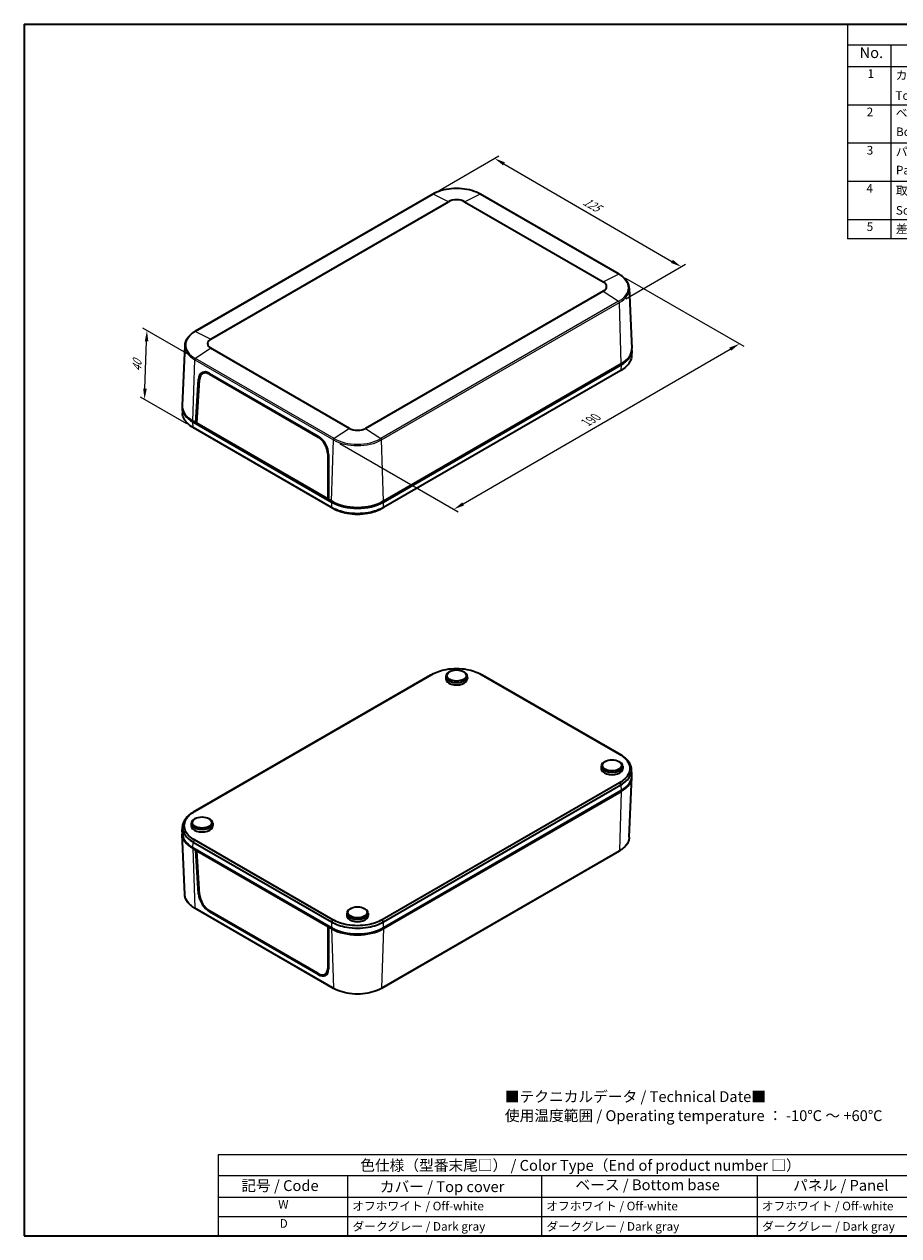
# Model space of a CAD drawing. Units: millimetres. Extents: x 29 to 3979, y 16 to 718.
# Drawn here: x 29 to 435, y 16 to 578 of the extents above; entities that cross this region are included whole.
import ezdxf

# ---------------------------------------------------------------- set-up
doc = ezdxf.new("R2010")
doc.units = ezdxf.units.MM
doc.header["$LTSCALE"] = 2
doc.layers.get('Defpoints').update_dxf_attribs({"lineweight": 25})
for name, color, linetype, lineweight in [('Border (ISO)', 7, 'Continuous', 35), ('Dimension (ISO)', 7, 'Continuous', 18), ('Symbol (ISO)', 7, 'Continuous', 18), ('Visible (ISO)', 7, 'Continuous', 35), ('Visible Narrow (ISO)', 7, 'Continuous', 25)]:
    doc.layers.add(name, color=color, linetype=linetype, lineweight=lineweight)
doc.styles.add('Note Text (TK)', font='MS PGothic.ttf')
doc.styles.add('Note Text (TK2)', font='MS PGothic.ttf')
doc.dimstyles.new('Default - Method 1b (TK)', dxfattribs={"dimscale": 2, "dimtxt": 2.5, "dimasz": 2.5, "dimexe": 1, "dimexo": 1.5, "dimgap": 1, "dimtad": 1, "dimtoh": 1, "dimrnd": 1e-08, "dimdsep": 46, "dimtxsty": 'Note Text (TK)', "dimcen": 0.09, "dimdle": 5, "dimclrd": 100, "dimclre": 100, "dimclrt": 7, "dimadec": 1, "dimazin": 1, "dimtfac": 1, "dimtmove": 0, "dimatfit": 3, "dimfxl": 1, "dimtolj": 1, "dimlwd": -1, "dimlwe": -1, "dimarcsym": 0})

# ---------------------------------------------------------------- blocks, each defined once
blk = doc.blocks.new('図面枠 tk図枠')
at = {"layer": 'Border (ISO)'}
for p, q in [((14.5, 289), (405.5, 289)), ((14.5, 289), (14.5, 8)), ((405.5, 289), (405.5, 8)), ((14.5, 8), (405.5, 8))]:
    blk.add_line(p, q, dxfattribs=at)
blk = doc.blocks.new('色仕様（型番末尾□） _ Color Type（End of product number □）')
at = {"layer": 'Symbol (ISO)'}
for p, q in [((224.5, 26.75), (59.5, 26.75)), ((59.5, 26.75), (59.5, 21.91)), ((224.5, 26.75), (224.5, 21.91)), ((224.5, 21.91), (59.5, 21.91)), ((59.5, 21.91), (59.5, 16.87)), ((89.5, 21.91), (89.5, 16.87)), ((134.5, 21.91), (134.5, 16.87)), ((184.5, 21.91), (184.5, 16.87)), ((224.5, 21.91), (224.5, 16.87)), ((224.5, 16.87), (59.5, 16.87)), ((59.5, 16.87), (59.5, 8)), ((89.5, 16.87), (89.5, 8)), ((134.5, 16.87), (134.5, 8)), ((184.5, 16.87), (184.5, 8)), ((224.5, 16.87), (224.5, 8)), ((224.5, 12.43), (59.5, 12.43)), ((224.5, 8), (59.5, 8))]:
    blk.add_line(p, q, dxfattribs=at)
at = {"layer": 'Symbol (ISO)', "color": 7, "attachment_point": 7}
for s, insert, char_height, style in [('色仕様（型番末尾□） / Color Type（End of product number □）', (92.44, 22.3), 2.5, 'Note Text (TK)'), ('記号 / Code', (64.86, 17.6), 2.5, 'Note Text (TK)'), ('カバー / Top cover', (96.99, 17.35), 2.5, 'Note Text (TK)'), ('ベース / Bottom base', (142.37, 17.79), 2.5, 'Note Text (TK)'), ('パネル / Panel', (192.84, 17.67), 2.5, 'Note Text (TK)'), ('W', (73.41, 13.64), 2, 'Note Text (TK2)'), ('オフホワイト / Off-white', (90.58, 13.27), 2, 'Note Text (TK2)'), ('オフホワイト / Off-white', (135.58, 13.27), 2, 'Note Text (TK2)'), ('オフホワイト / Off-white', (185.58, 13.27), 2, 'Note Text (TK2)'), ('D', (73.75, 9.23), 2, 'Note Text (TK2)'), ('ダークグレー / Dark gray', (90.64, 8.55), 2, 'Note Text (TK2)'), ('ダークグレー / Dark gray', (135.64, 8.55), 2, 'Note Text (TK2)'), ('ダークグレー / Dark gray', (185.64, 8.55), 2, 'Note Text (TK2)')]:
    blk.add_mtext(s, dxfattribs=dict(at, insert=insert, char_height=char_height, style=style))
blk = doc.blocks.new('*D9')
at = {"layer": 'Defpoints', "color": 0}
for p in [(304.99, 462.01), (360.84, 429.77), (172.44, 385.2)]:
    blk.add_point(p, dxfattribs=at)
at = {"layer": 'Dimension (ISO)', "color": 100}
for p, q in [((307.99, 460.28), (362.83, 428.61)), ((232.61, 355.47), (356.51, 427.26)), ((175.43, 383.47), (230.28, 351.81))]:
    blk.add_line(p, q, dxfattribs=at)
for points in [[(356.09, 427.98), (356.93, 426.54), (360.84, 429.77)], [(232.19, 356.19), (233.02, 354.75), (228.28, 352.96)]]:
    blk.add_solid(points, dxfattribs=at)
at = {"layer": 'Dimension (ISO)', "color": 7, "insert": (288.81, 392.71), "char_height": 5, "attachment_point": 4, "rotation": 30.0889, "style": 'Note Text (TK)'}
blk.add_mtext('\\A1;{\\Q-29.911;\\W0.817;\\H0.816x; 190}', dxfattribs=at)
blk = doc.blocks.new('*D10')
at = {"layer": 'Defpoints', "color": 0}
for p in [(218.5, 499.16), (333.84, 465.49), (305.09, 448.89)]:
    blk.add_point(p, dxfattribs=at)
at = {"layer": 'Dimension (ISO)', "color": 100}
for p, q in [((221.5, 500.89), (249.24, 516.91)), ((251.57, 513.24), (329.51, 468)), ((308.09, 450.62), (335.84, 466.64))]:
    blk.add_line(p, q, dxfattribs=at)
for points in [[(251.99, 513.96), (251.15, 512.52), (247.24, 515.75)], [(329.93, 468.72), (329.1, 467.27), (333.84, 465.49)]]:
    blk.add_solid(points, dxfattribs=at)
at = {"layer": 'Dimension (ISO)', "color": 7, "insert": (287.89, 496.83), "char_height": 5, "attachment_point": 4, "rotation": 329.864, "style": 'Note Text (TK)'}
blk.add_mtext('\\A1;{\\Q29.864;\\W0.818;\\H0.816x; 125}', dxfattribs=at)
blk = doc.blocks.new('*D11')
at = {"layer": 'Defpoints', "color": 0}
for p in [(85.93, 435.92), (108.42, 422.94), (107.41, 390.87)]:
    blk.add_point(p, dxfattribs=at)
at = {"layer": 'Dimension (ISO)', "color": 100}
for p, q in [((105.47, 424.63), (83.96, 437.05)), ((85, 408.9), (85.75, 430.92)), ((104.47, 392.57), (82.87, 405.04))]:
    blk.add_line(p, q, dxfattribs=at)
for points in [[(84.92, 430.95), (86.59, 430.89), (85.93, 435.92)], [(84.17, 408.93), (85.84, 408.88), (84.83, 403.91)]]:
    blk.add_solid(points, dxfattribs=at)
at = {"layer": 'Dimension (ISO)', "color": 7, "insert": (81.2, 415.84), "char_height": 5, "attachment_point": 4, "rotation": 88.0439, "style": 'Note Text (TK)'}
blk.add_mtext('\\A1;{\\Q28.044;\\W0.833;\\H0.816x; 40}', dxfattribs=at)
blk = doc.blocks.new('構成内容 _ Components2')
at = {"layer": 'Symbol (ISO)'}
for p, q in [((405.5, 289), (205.5, 289)), ((205.5, 289), (205.5, 284.16)), ((405.5, 289), (405.5, 284.16)), ((405.5, 284.16), (205.5, 284.16)), ((205.5, 284.16), (205.5, 279.12)), ((215.5, 284.16), (215.5, 279.12)), ((270.5, 284.16), (270.5, 279.12)), ((290.5, 284.16), (290.5, 279.12)), ((345.5, 284.16), (345.5, 279.12)), ((405.5, 284.16), (405.5, 279.12)), ((405.5, 279.12), (205.5, 279.12)), ((205.5, 279.12), (205.5, 239.22)), ((215.5, 279.12), (215.5, 239.22)), ((270.5, 279.12), (270.5, 239.22)), ((290.5, 279.12), (290.5, 239.22)), ((345.5, 279.12), (345.5, 239.22)), ((405.5, 279.12), (405.5, 239.22)), ((405.5, 270.25), (205.5, 270.25)), ((405.5, 261.39), (205.5, 261.39)), ((405.5, 252.52), (205.5, 252.52)), ((405.5, 243.66), (205.5, 243.66)), ((405.5, 239.22), (205.5, 239.22))]:
    blk.add_line(p, q, dxfattribs=at)
at = {"layer": 'Symbol (ISO)', "color": 7, "attachment_point": 7}
for s, insert, char_height, style in [('構成内容 / Components', (286.31, 284.56), 2.5, 'Note Text (TK)'), ('No.', (208.26, 280.38), 2.5, 'Note Text (TK)'), ('名称 / Part name', (229.42, 279.79), 2.5, 'Note Text (TK)'), ('数量 / Pcs', (271.97, 279.76), 2.5, 'Note Text (TK)'), ('材質 / Material', (306.12, 279.8), 2.5, 'Note Text (TK)'), ('色・表面処理 / Color・Finish', (353.65, 279.69), 2.5, 'Note Text (TK)'), ('1', (210.1, 275.91), 2, 'Note Text (TK2)'), ('カバー', (216.65, 275.55), 2, 'Note Text (TK2)'), ('1', (280.1, 275.91), 2, 'Note Text (TK2)'), ('難燃性ABS樹脂 （UL94V-0 主成分）', (291.69, 275.4), 2, 'Note Text (TK2)'), ('オフホワイト / Off-white', (346.58, 275.53), 2, 'Note Text (TK2)'), ('Top cover', (216.59, 270.84), 2, 'Note Text (TK2)'), ('Flame-resistant ABS UL94V-0', (291.76, 271.27), 2, 'Note Text (TK2)'), ('ダークグレー / Dark gray', (346.64, 270.9), 2, 'Note Text (TK2)'), ('2', (209.92, 267.04), 2, 'Note Text (TK2)'), ('ベース', (216.64, 266.81), 2, 'Note Text (TK2)'), ('1', (280.1, 267.05), 2, 'Note Text (TK2)'), ('難燃性ABS樹脂 （UL94V-0 主成分）', (291.69, 266.53), 2, 'Note Text (TK2)'), ('オフホワイト / Off-white', (346.58, 266.66), 2, 'Note Text (TK2)'), ('Bottom base', (216.72, 262.43), 2, 'Note Text (TK2)'), ('Flame-resistant ABS UL94V-0', (291.76, 262.4), 2, 'Note Text (TK2)'), ('ダークグレー / Dark gray', (346.64, 262.03), 2, 'Note Text (TK2)'), ('3', (209.92, 258.15), 2, 'Note Text (TK2)'), ('パネル', (216.67, 257.8), 2, 'Note Text (TK2)'), ('2', (279.92, 258.18), 2, 'Note Text (TK2)'), ('難燃性ABS樹脂 （UL94V-0 主成分）', (291.69, 257.67), 2, 'Note Text (TK2)'), ('オフホワイト / Off-white', (346.58, 257.8), 2, 'Note Text (TK2)'), ('Panel', (216.7, 253.54), 2, 'Note Text (TK2)'), ('Flame-resistant ABS UL94V-0', (291.76, 253.54), 2, 'Note Text (TK2)'), ('ダークグレー / Dark gray', (346.64, 253.16), 2, 'Note Text (TK2)'), ('4', (209.87, 249.31), 2, 'Note Text (TK2)'), ('取付ビス（M2.5 x 8 ナベタッピング）', (216.69, 248.79), 2, 'Note Text (TK2)'), ('4', (279.87, 249.31), 2, 'Note Text (TK2)'), ('鉄', (291.62, 248.8), 2, 'Note Text (TK2)'), ('ニッケルメッキ', (346.65, 248.91), 2, 'Note Text (TK2)'), ('Steel', (291.69, 244.66), 2, 'Note Text (TK2)'), ('Screw（M2.5 - 8 Pan head self tapping）', (216.69, 244.21), 2, 'Note Text (TK2)'), ('Nickel plated', (346.73, 244.29), 2, 'Note Text (TK2)'), ('5', (209.92, 240.43), 2, 'Note Text (TK2)'), ('差込式ゴム足 / Rubber feet', (216.69, 239.92), 2, 'Note Text (TK2)'), ('4', (279.87, 240.45), 2, 'Note Text (TK2)'), ('エラストマ UL94HB / Elastomer UL94HB', (291.68, 240.08), 2, 'Note Text (TK2)'), ('ダークグレー / Dark gray', (346.64, 239.77), 2, 'Note Text (TK2)')]:
    blk.add_mtext(s, dxfattribs=dict(at, insert=insert, char_height=char_height, style=style))

msp = doc.modelspace()

# ---------------------------------------------------------------- linework, layer by layer
at = {"layer": 'Visible (ISO)'}
for p, q in [((218.501, 499.1592), (108.1923, 435.4725)), ((115.5444, 431.9713), (225.853, 495.6581)), ((233.2923, 495.6581), (297.639, 458.5075)), ((304.991, 462.0086), (240.6443, 499.1592)), ((309.7184, 455.5673), (310.9142, 427.6167)), ((297.639, 454.2124), (187.3303, 390.5257)), ((103.465, 429.0312), (102.2692, 401.0805)), ((179.8911, 390.5257), (115.5444, 427.6763)), ((310.9151, 426.6239), (310.757, 424.0104)), ((111.684, 415.9048), (112.7875, 416.5608)), ((114.9929, 416.0414), (165.3958, 386.9413)), ((195.6242, 356.3349), (305.9475, 420.0301)), ((305.9402, 420.4341), (195.6315, 356.7474)), ((305.7697, 417.4055), (195.6439, 353.8244)), ((108.6574, 393.0815), (109.8794, 413.2851)), ((109.053, 392.928), (110.2715, 413.0923)), ((114.979, 415.627), (165.3851, 386.525)), ((102.2683, 400.0878), (102.4264, 397.4742)), ((107.2359, 393.4939), (171.5972, 356.3349)), ((108.6574, 393.0815), (107.2432, 393.898)), ((171.5775, 353.8244), (107.4137, 390.8694)), ((109.0769, 393.3237), (108.6574, 393.0815)), ((170.1757, 357.5639), (108.6574, 393.0815)), ((109.0109, 393.2856), (109.0725, 393.2501)), ((169.7844, 357.8647), (109.053, 392.928)), ((169.7855, 378.7319), (169.7844, 357.8647)), ((170.1757, 378.473), (170.1757, 357.5639)), ((170.1757, 358.0561), (169.7844, 357.8647)), ((170.0969, 358.0176), (170.1757, 357.9721)), ((171.5899, 356.7474), (170.1757, 357.5639)), ((171.9434, 356.5432), (171.5899, 356.7474)), ((195.6315, 356.7474), (195.278, 356.5432)), ((217.5394, 276.1041), (107.4137, 212.523)), ((107.9991, 212.8378), (218.1248, 276.4189)), ((224.5957, 275.5028), (224.573, 274.4415)), ((226.4695, 277.732), (226.1162, 277.5351)), ((232.6758, 277.732), (233.0291, 277.5351)), ((234.5496, 275.5028), (234.5723, 274.4415)), ((241.0205, 276.4189), (305.1843, 239.3739)), ((305.7697, 239.0591), (241.6059, 276.1041)), ((298.5944, 236.0906), (298.2411, 235.8938)), ((304.8007, 236.0906), (305.1539, 235.8938)), ((296.7206, 233.8615), (296.6979, 232.8002)), ((306.6745, 233.8615), (306.6972, 232.8002)), ((310.9151, 229.8407), (310.757, 232.4542)), ((305.1843, 226.1551), (195.0585, 162.574)), ((195.6439, 161.5832), (305.7697, 225.1643)), ((309.7184, 200.8973), (310.9142, 228.8479)), ((305.9475, 222.5625), (195.6242, 158.8674)), ((195.6315, 158.4633), (305.9402, 222.1501)), ((108.3827, 209.5545), (108.0294, 209.3577)), ((114.5889, 209.5545), (114.9422, 209.3577)), ((102.2683, 203.3045), (102.4264, 205.9181)), ((106.5089, 207.3254), (106.4862, 206.264)), ((116.4627, 207.3254), (116.4854, 206.264)), ((103.465, 174.3612), (102.2692, 202.3118)), ((107.4137, 198.6282), (171.5775, 161.5832)), ((172.1629, 162.574), (107.9991, 199.619)), ((171.5972, 158.8674), (107.2359, 196.0264)), ((107.2432, 195.6139), (108.6574, 194.7974)), ((108.6574, 194.7974), (109.0109, 195.0016)), ((109.8794, 174.5938), (108.6574, 194.7974)), ((109.4357, 194.7563), (109.053, 194.4992)), ((110.2715, 174.3361), (109.053, 194.4992)), ((109.053, 194.4992), (169.7844, 159.4359)), ((304.991, 194.456), (194.6824, 130.7692)), ((172.539, 130.7692), (108.1923, 167.9198)), ((165.3851, 137.6182), (114.979, 166.7202)), ((165.3958, 137.218), (114.9929, 166.3181)), ((178.6338, 165.684), (178.6111, 164.6227)), ((180.5076, 167.9132), (180.1543, 167.7163)), ((186.7138, 167.9132), (187.0671, 167.7163)), ((188.5876, 165.684), (188.6103, 164.6227)), ((170.1952, 159.6768), (169.7844, 159.4359)), ((169.7844, 159.4359), (169.7855, 139.9757)), ((170.5292, 159.484), (170.1757, 159.2798)), ((170.1757, 159.2798), (170.1757, 139.7817)), ((170.1757, 159.2798), (171.5899, 158.4633)), ((171.9434, 158.6675), (171.5972, 158.8674)), ((195.6242, 158.8674), (195.278, 158.6675)), ((168.5401, 137.2596), (169.6995, 137.91))]:
    msp.add_line(p, q, dxfattribs=at)
for centre, major_axis, ratio, start_param, end_param in [((229.5727, 493.5105), (5.2603, 0), 0.57735027, 0.78539816, 2.35619449), ((293.9194, 456.3599), (5.2603, 0), 0.57735027, 5.49778714, 7.06858347), ((119.264, 429.8238), (-5.2603, 0), 0.57735027, 5.49778714, 7.06858347), ((293.9194, 427.3743), (17, 0), 0.57735027, 5.49778714, 6.30788053), ((293.9047, 426.9661), (17.0207, 0), 0.5766475, 5.49839613, 6.31254744), ((114.8201, 410.2261), (-3.3094, 6.1708), 0.59713441, 5.51650237, 7.05239225), ((114.8199, 410.2768), (-3.0488, 5.6773), 0.5971478, 5.51586042, 7.05183213), ((115.8814, 410.8389), (-3.3094, 6.1708), 0.59713441, 0.16574375, 0.41909389), ((115.9506, 410.884), (-3.0753, 5.7265), 0.5971478, 6.2330428, 6.30918506), ((119.2786, 400.4299), (-17.0207, 0), 0.5766475, 6.25382318, 7.06797448), ((119.264, 400.8382), (-17, 0), 0.57735027, 6.25849008, 7.06858347), ((183.6107, 392.6732), (-5.2603, 0), 0.57735027, 0.78539816, 2.35619449), ((165.226, 381.1748), (3.0488, -5.6773), 0.5971478, 0.83829607, 2.37426777), ((165.2229, 381.1261), (-3.3094, 6.1708), 0.59713441, 3.98061249, 5.51650237), ((183.6107, 363.6876), (-17, 0), 0.57735027, 0.78539816, 2.35619449), ((183.6107, 363.2878), (-17, 0), 0.5780539, 0.78600715, 2.3555855), ((183.6107, 363.2793), (-16.5, 0), 0.57735027, 0.78539816, 2.35619449), ((229.5727, 275.4674), (-4.9773, 0), 0.57735027, 5.480021, 10.22794227), ((229.5727, 274.4059), (-5, 0), 0.57735027, 6.2708424, 9.43712087), ((301.6975, 233.826), (-4.9773, 0), 0.57735027, 5.480021, 10.22794227), ((301.6975, 232.7645), (-5, 0), 0.57735027, 6.2708424, 9.43712087), ((293.9194, 229.0903), (17, 0), 0.57735027, 5.49778714, 6.29542222), ((293.9047, 229.4985), (17.0207, 0), 0.5766475, 5.49839613, 6.31804944), ((111.4858, 207.2899), (-4.9773, 0), 0.57735027, 5.480021, 10.22794227), ((119.2786, 202.9624), (-17.0207, 0), 0.5766475, 6.24832118, 7.06797448), ((119.264, 202.5542), (-17, 0), 0.57735027, 6.2709484, 7.06858347), ((111.4858, 206.2284), (-5, 0), 0.57735027, 6.2708424, 9.43712087), ((114.8201, 171.9338), (3.6767, -5.9591), 0.55686057, 3.94562095, 5.48151082), ((114.8199, 171.8868), (-3.3864, 5.4826), 0.55684933, 0.80336822, 2.33933993), ((183.6107, 165.6486), (-4.9773, 0), 0.57735027, 5.480021, 10.22794227), ((183.6107, 164.5871), (-5, 0), 0.57735027, 6.2708424, 9.43712087), ((183.6107, 165.4036), (17, 0), 0.57735027, 3.92699082, 5.49778714), ((183.6107, 165.8203), (17, 0), 0.5780539, 3.9275998, 5.49717816), ((183.6107, 165.4036), (-16.5, 0), 0.57735027, 0.78539816, 2.35619449), ((165.226, 142.7848), (3.3864, -5.4826), 0.55684933, 5.48093258, 7.01690428), ((165.2229, 142.8337), (3.6767, -5.9591), 0.55686057, 5.48151082, 7.0174007), ((166.2842, 143.4465), (3.6767, -5.9591), 0.55686057, 5.87587309, 6.10915413), ((166.3567, 143.4832), (3.4158, -5.5301), 0.55684933, 6.25977203, 6.30598443)]:
    msp.add_ellipse(centre, major_axis=major_axis, ratio=ratio, start_param=start_param, end_param=end_param, dxfattribs=at)
for centre in [(229.5727, 275.8755), (301.6975, 234.2342), (111.4858, 207.6981), (183.6107, 166.0568)]:
    msp.add_ellipse(centre, major_axis=(4.4686, 0), ratio=0.57735027, dxfattribs=at)
for points, knots in [([(240.6443, 499.1592), (239.4718, 499.8362), (238.1233, 500.4009), (235.2001, 501.2608), (233.6258, 501.5558), (230.3988, 501.8509), (228.7465, 501.8509), (225.5195, 501.5558), (223.9452, 501.2608), (221.022, 500.4009), (219.6735, 499.8362), (218.501, 499.1592)], [4.71238898, 4.71238898, 4.71238898, 4.71238898, 5.02654825, 5.02654825, 5.34070751, 5.34070751, 5.65486678, 5.65486678, 5.96902604, 5.96902604, 6.28318531, 6.28318531, 6.28318531, 6.28318531]), ([(309.7184, 455.5673), (309.6974, 456.0591), (309.6113, 456.5493), (309.3137, 457.5106), (309.1024, 457.9815), (308.564, 458.8922), (308.2368, 459.332), (307.4773, 460.1721), (307.0448, 460.5724), (306.0856, 461.3268), (305.5589, 461.6808), (304.991, 462.0086)], [3.95168604, 3.95168604, 3.95168604, 3.95168604, 4.103826628, 4.103826628, 4.255967216, 4.255967216, 4.408107804, 4.408107804, 4.560248392, 4.560248392, 4.71238898, 4.71238898, 4.71238898, 4.71238898]), ([(108.1923, 435.4725), (107.6245, 435.1447), (107.0978, 434.7906), (106.1386, 434.0363), (105.7061, 433.6359), (104.9465, 432.7959), (104.6194, 432.3561), (104.0809, 431.4454), (103.8696, 430.9744), (103.5721, 430.0132), (103.486, 429.5229), (103.465, 429.0312)], [0, 0, 0, 0, 0.152140588, 0.152140588, 0.304281176, 0.304281176, 0.456421764, 0.456421764, 0.608562352, 0.608562352, 0.76070294, 0.76070294, 0.76070294, 0.76070294]), ([(310.7569, 424.0104), (310.7043, 423.1447), (310.4524, 422.2831), (309.6013, 420.6945), (309.0322, 419.9624), (307.6098, 418.6036), (306.7584, 417.9763), (305.7894, 417.4169)], [0.034783309, 0.034783309, 0.034783309, 0.034783309, 0.298941771, 0.298941771, 0.541865474, 0.541865474, 0.783150537, 0.783150537, 0.783150537, 0.783150537]), ([(305.7894, 417.4169), (305.7862, 417.415), (305.7829, 417.4131), (305.7763, 417.4093), (305.773, 417.4074), (305.7697, 417.4055)], [0.78315053683, 0.78315053683, 0.78315053683, 0.78315053683, 0.78396985632, 0.78396985632, 0.78478917581, 0.78478917581, 0.78478917581, 0.78478917581]), ([(107.3939, 390.8807), (105.4494, 392.0033), (103.987, 393.4025), (102.731, 395.7469), (102.479, 396.6085), (102.4264, 397.4742)], [-0.783150537, -0.783150537, -0.783150537, -0.783150537, -0.298941771, -0.298941771, -0.034783309, -0.034783309, -0.034783309, -0.034783309]), ([(107.4137, 390.8694), (107.4104, 390.8713), (107.4071, 390.8732), (107.4005, 390.877), (107.3972, 390.8788), (107.3939, 390.8807)], [-0.78478917581, -0.78478917581, -0.78478917581, -0.78478917581, -0.78396985633, -0.78396985633, -0.78315053684, -0.78315053684, -0.78315053684, -0.78315053684]), ([(171.5972, 353.813), (171.5939, 353.8149), (171.5906, 353.8168), (171.5841, 353.8206), (171.5808, 353.8225), (171.5775, 353.8244)], [0.78315053683, 0.78315053683, 0.78315053683, 0.78315053683, 0.78396985632, 0.78396985632, 0.78478917581, 0.78478917581, 0.78478917581, 0.78478917581]), ([(195.6242, 353.813), (193.6796, 352.6901), (191.2559, 351.8457), (187.0064, 351.0867), (185.3087, 350.9386), (183.6107, 350.9386), (181.9128, 350.9386), (180.2151, 351.0867), (177.2748, 351.6119), (176.0066, 351.9405), (173.6529, 352.7619), (172.5662, 353.2534), (171.5972, 353.813)], [-0.78315054, -0.78315054, -0.78315054, -0.78315054, -0.29894177, -0.29894177, 0, 0, 0, 0.29894177, 0.29894177, 0.54186547, 0.54186547, 0.78315054, 0.78315054, 0.78315054, 0.78315054]), ([(172.6013, 353.2658), (173.4149, 352.8302), (174.306, 352.4429), (176.38, 351.7212), (177.5864, 351.4094), (180.3825, 350.9113), (181.9965, 350.7708), (183.6107, 350.7708), (185.2249, 350.7708), (186.8389, 350.9113), (190.6948, 351.5982), (192.8435, 352.3155), (194.6201, 353.2659)], [-0.74724237, -0.74724237, -0.74724237, -0.74724237, -0.54186547, -0.54186547, -0.29894177, -0.29894177, 0, 0, 0, 0.29894177, 0.29894177, 0.74724237, 0.74724237, 0.74724237, 0.74724237]), ([(195.6439, 353.8244), (195.6407, 353.8225), (195.6374, 353.8206), (195.6308, 353.8168), (195.6275, 353.8149), (195.6242, 353.813)], [-0.78478917581, -0.78478917581, -0.78478917581, -0.78478917581, -0.78396985633, -0.78396985633, -0.78315053684, -0.78315053684, -0.78315053684, -0.78315053684]), ([(217.5592, 276.1155), (217.5559, 276.1136), (217.5526, 276.1117), (217.546, 276.1079), (217.5427, 276.106), (217.5394, 276.1041)], [0.78315053683, 0.78315053683, 0.78315053683, 0.78315053683, 0.78396985632, 0.78396985632, 0.78478917581, 0.78478917581, 0.78478917581, 0.78478917581]), ([(218.1248, 276.4189), (218.128, 276.4207), (218.1311, 276.4225), (218.1374, 276.4261), (218.1405, 276.428), (218.1436, 276.4298)], [-0.78478917581, -0.78478917581, -0.78478917581, -0.78478917581, -0.78396985632, -0.78396985632, -0.78315053683, -0.78315053683, -0.78315053683, -0.78315053683]), ([(218.1436, 276.4298), (219.0671, 276.9611), (220.1018, 277.4278), (222.342, 278.2073), (223.5483, 278.519), (226.3445, 279.0171), (227.9585, 279.1576), (229.5727, 279.1576), (231.1868, 279.1576), (232.8008, 279.0171), (236.8421, 278.2972), (239.1486, 277.4961), (241.0017, 276.4298)], [-0.78315054, -0.78315054, -0.78315054, -0.78315054, -0.54186547, -0.54186547, -0.29894177, -0.29894177, 0, 0, 0, 0.29894177, 0.29894177, 0.78315054, 0.78315054, 0.78315054, 0.78315054]), ([(241.0017, 276.4298), (241.0048, 276.428), (241.0079, 276.4261), (241.0142, 276.4225), (241.0173, 276.4207), (241.0205, 276.4189)], [0.78315053684, 0.78315053684, 0.78315053684, 0.78315053684, 0.78396985633, 0.78396985633, 0.78478917581, 0.78478917581, 0.78478917581, 0.78478917581]), ([(241.6059, 276.1041), (241.6026, 276.106), (241.5993, 276.1079), (241.5927, 276.1117), (241.5894, 276.1136), (241.5861, 276.1155)], [-0.78478917581, -0.78478917581, -0.78478917581, -0.78478917581, -0.78396985633, -0.78396985633, -0.78315053684, -0.78315053684, -0.78315053684, -0.78315053684]), ([(305.1843, 239.3739), (305.1874, 239.3721), (305.1905, 239.3703), (305.1968, 239.3667), (305.1999, 239.3649), (305.203, 239.3631)], [-0.78478917581, -0.78478917581, -0.78478917581, -0.78478917581, -0.78396985632, -0.78396985632, -0.78315053683, -0.78315053683, -0.78315053683, -0.78315053683]), ([(305.203, 239.3631), (306.1234, 238.8299), (306.9317, 238.2325), (308.2818, 236.9392), (308.8218, 236.2427), (309.6845, 234.6283), (309.9279, 233.6965), (309.9279, 232.7645), (309.9279, 231.8326), (309.6845, 230.9007), (308.4376, 228.5675), (307.0501, 227.2359), (305.203, 226.166)], [-0.78315054, -0.78315054, -0.78315054, -0.78315054, -0.54186547, -0.54186547, -0.29894177, -0.29894177, 0, 0, 0, 0.29894177, 0.29894177, 0.78315054, 0.78315054, 0.78315054, 0.78315054]), ([(305.7894, 239.0477), (305.7862, 239.0496), (305.7829, 239.0515), (305.7763, 239.0553), (305.773, 239.0572), (305.7697, 239.0591)], [0.78315053683, 0.78315053683, 0.78315053683, 0.78315053683, 0.78396985632, 0.78396985632, 0.78478917581, 0.78478917581, 0.78478917581, 0.78478917581]), ([(305.7894, 225.1757), (307.734, 226.2986), (309.1964, 227.698), (310.5108, 230.1516), (310.7673, 231.1318), (310.7673, 232.1121), (310.7673, 233.0924), (310.5108, 234.0726), (309.6013, 235.7701), (309.0322, 236.5022), (307.6098, 237.861), (306.7584, 238.4883), (305.7894, 239.0477)], [-0.78315054, -0.78315054, -0.78315054, -0.78315054, -0.29894177, -0.29894177, 0, 0, 0, 0.29894177, 0.29894177, 0.54186547, 0.54186547, 0.78315054, 0.78315054, 0.78315054, 0.78315054]), ([(305.203, 226.166), (305.1999, 226.1642), (305.1968, 226.1624), (305.1905, 226.1587), (305.1874, 226.1569), (305.1843, 226.1551)], [0.78315053684, 0.78315053684, 0.78315053684, 0.78315053684, 0.78396985633, 0.78396985633, 0.78478917581, 0.78478917581, 0.78478917581, 0.78478917581]), ([(305.7697, 225.1643), (305.773, 225.1662), (305.7763, 225.1681), (305.7829, 225.1719), (305.7862, 225.1738), (305.7894, 225.1757)], [-0.78478917581, -0.78478917581, -0.78478917581, -0.78478917581, -0.78396985633, -0.78396985633, -0.78315053684, -0.78315053684, -0.78315053684, -0.78315053684]), ([(107.3939, 212.5116), (105.4494, 211.389), (103.987, 209.9898), (102.6726, 207.5364), (102.416, 206.5563), (102.416, 205.576), (102.416, 204.5957), (102.6726, 203.6155), (103.582, 201.9178), (104.1511, 201.1856), (105.5736, 199.8266), (106.4249, 199.1991), (107.3939, 198.6396)], [-0.78315054, -0.78315054, -0.78315054, -0.78315054, -0.29894177, -0.29894177, 0, 0, 0, 0.29894177, 0.29894177, 0.54186547, 0.54186547, 0.78315054, 0.78315054, 0.78315054, 0.78315054]), ([(107.9803, 199.6298), (107.0599, 200.163), (106.2517, 200.7604), (104.9015, 202.0538), (104.3616, 202.7502), (103.4988, 204.3646), (103.2555, 205.2964), (103.2555, 206.2284), (103.2555, 207.1603), (103.4988, 208.0922), (104.7458, 210.4254), (106.1333, 211.757), (107.9803, 212.8269)], [-0.78315054, -0.78315054, -0.78315054, -0.78315054, -0.54186547, -0.54186547, -0.29894177, -0.29894177, 0, 0, 0, 0.29894177, 0.29894177, 0.78315054, 0.78315054, 0.78315054, 0.78315054]), ([(107.4137, 212.523), (107.4104, 212.5211), (107.4071, 212.5192), (107.4005, 212.5154), (107.3972, 212.5135), (107.3939, 212.5116)], [-0.78478917581, -0.78478917581, -0.78478917581, -0.78478917581, -0.78396985633, -0.78396985633, -0.78315053684, -0.78315053684, -0.78315053684, -0.78315053684]), ([(107.9803, 212.8269), (107.9834, 212.8287), (107.9866, 212.8305), (107.9928, 212.8342), (107.996, 212.836), (107.9991, 212.8378)], [0.78315053684, 0.78315053684, 0.78315053684, 0.78315053684, 0.78396985633, 0.78396985633, 0.78478917581, 0.78478917581, 0.78478917581, 0.78478917581]), ([(107.3939, 198.6396), (107.3972, 198.6377), (107.4005, 198.6358), (107.4071, 198.632), (107.4104, 198.6301), (107.4137, 198.6282)], [0.78315053683, 0.78315053683, 0.78315053683, 0.78315053683, 0.78396985632, 0.78396985632, 0.78478917581, 0.78478917581, 0.78478917581, 0.78478917581]), ([(107.9991, 199.619), (107.996, 199.6208), (107.9928, 199.6226), (107.9866, 199.6262), (107.9834, 199.628), (107.9803, 199.6298)], [-0.78478917581, -0.78478917581, -0.78478917581, -0.78478917581, -0.78396985632, -0.78396985632, -0.78315053683, -0.78315053683, -0.78315053683, -0.78315053683]), ([(309.7184, 200.8973), (309.6974, 200.4055), (309.6113, 199.9153), (309.3137, 198.954), (309.1024, 198.4831), (308.564, 197.5724), (308.2368, 197.1326), (307.4773, 196.2925), (307.0448, 195.8922), (306.0856, 195.1378), (305.5589, 194.7838), (304.991, 194.456)], [5.522482367, 5.522482367, 5.522482367, 5.522482367, 5.674622955, 5.674622955, 5.826763543, 5.826763543, 5.978904131, 5.978904131, 6.131044719, 6.131044719, 6.283185307, 6.283185307, 6.283185307, 6.283185307]), ([(108.1923, 167.9198), (107.6245, 168.2477), (107.0978, 168.6017), (106.1386, 169.3561), (105.7061, 169.7564), (104.9465, 170.5965), (104.6194, 171.0363), (104.0809, 171.9469), (103.8696, 172.4179), (103.5721, 173.3791), (103.486, 173.8694), (103.465, 174.3612)], [1.570796327, 1.570796327, 1.570796327, 1.570796327, 1.722936915, 1.722936915, 1.875077503, 1.875077503, 2.027218091, 2.027218091, 2.179358679, 2.179358679, 2.331499267, 2.331499267, 2.331499267, 2.331499267]), ([(171.5775, 161.5832), (171.5808, 161.5813), (171.5841, 161.5794), (171.5906, 161.5756), (171.5939, 161.5737), (171.5972, 161.5718)], [-0.78478917581, -0.78478917581, -0.78478917581, -0.78478917581, -0.78396985633, -0.78396985633, -0.78315053684, -0.78315053684, -0.78315053684, -0.78315053684]), ([(171.5972, 161.5718), (173.5418, 160.4492), (175.9655, 159.6051), (180.2151, 158.8463), (181.9128, 158.6982), (183.6107, 158.6982), (185.3087, 158.6982), (187.0064, 158.8463), (189.9466, 159.3713), (191.2148, 159.6998), (193.5686, 160.521), (194.6552, 161.0124), (195.6242, 161.5718)], [-0.78315054, -0.78315054, -0.78315054, -0.78315054, -0.29894177, -0.29894177, 0, 0, 0, 0.29894177, 0.29894177, 0.54186547, 0.54186547, 0.78315054, 0.78315054, 0.78315054, 0.78315054]), ([(172.1817, 162.5632), (172.1786, 162.565), (172.1754, 162.5668), (172.1692, 162.5704), (172.166, 162.5722), (172.1629, 162.574)], [0.78315053684, 0.78315053684, 0.78315053684, 0.78315053684, 0.78396985633, 0.78396985633, 0.78478917581, 0.78478917581, 0.78478917581, 0.78478917581]), ([(195.0397, 162.5632), (194.1163, 162.0318), (193.0815, 161.5651), (190.8414, 160.7856), (189.635, 160.4739), (186.8389, 159.9758), (185.2249, 159.8353), (183.6107, 159.8353), (181.9965, 159.8353), (180.3825, 159.9758), (176.3413, 160.6957), (174.0348, 161.4968), (172.1817, 162.5632)], [-0.78315054, -0.78315054, -0.78315054, -0.78315054, -0.54186547, -0.54186547, -0.29894177, -0.29894177, 0, 0, 0, 0.29894177, 0.29894177, 0.78315054, 0.78315054, 0.78315054, 0.78315054]), ([(195.0585, 162.574), (195.0554, 162.5722), (195.0523, 162.5704), (195.046, 162.5668), (195.0429, 162.565), (195.0397, 162.5632)], [-0.78478917581, -0.78478917581, -0.78478917581, -0.78478917581, -0.78396985632, -0.78396985632, -0.78315053683, -0.78315053683, -0.78315053683, -0.78315053683]), ([(195.6242, 161.5718), (195.6275, 161.5737), (195.6308, 161.5756), (195.6374, 161.5794), (195.6407, 161.5813), (195.6439, 161.5832)], [0.78315053683, 0.78315053683, 0.78315053683, 0.78315053683, 0.78396985632, 0.78396985632, 0.78478917581, 0.78478917581, 0.78478917581, 0.78478917581]), ([(194.6824, 130.7692), (193.5099, 130.0923), (192.1613, 129.5276), (189.2382, 128.6677), (187.6639, 128.3727), (184.4368, 128.0776), (182.7846, 128.0776), (179.5576, 128.3727), (177.9833, 128.6677), (175.0601, 129.5276), (173.7116, 130.0923), (172.539, 130.7692)], [0, 0, 0, 0, 0.31415927, 0.31415927, 0.62831853, 0.62831853, 0.9424778, 0.9424778, 1.25663706, 1.25663706, 1.57079633, 1.57079633, 1.57079633, 1.57079633])]:
    msp.add_open_spline(points, degree=3, knots=knots, dxfattribs=at)
for points in [[(172.6012, 353.2658), (172.4204, 353.3626), (172.2395, 353.4595), (172.0587, 353.5564)], [(195.1628, 353.5564), (194.9819, 353.4595), (194.801, 353.3626), (194.6202, 353.2658)], [(218.0206, 276.3721), (217.864, 276.2882), (217.7102, 276.2027), (217.5592, 276.1155)], [(218.0206, 276.3721), (218.2015, 276.469), (218.3823, 276.5658), (218.5632, 276.6627)], [(240.5821, 276.6627), (240.763, 276.5658), (240.9438, 276.469), (241.1247, 276.3721)], [(241.5861, 276.1155), (241.4351, 276.2027), (241.2812, 276.2882), (241.1246, 276.372)]]:
    msp.add_open_spline(points, degree=3, dxfattribs=at)
at = {"layer": 'Visible Narrow (ISO)'}
for p, q in [((108.4155, 435.462), (218.7242, 499.1488)), ((225.853, 495.6581), (218.7242, 499.1488)), ((233.2923, 495.6581), (240.4211, 499.1488)), ((240.4211, 499.1488), (304.7678, 461.9982)), ((297.639, 458.5075), (304.7678, 461.9982)), ((297.639, 454.2124), (304.7678, 449.4715)), ((304.7678, 449.4715), (194.4592, 385.7847)), ((194.7857, 385.2034), (305.0944, 448.8901)), ((305.9402, 420.4341), (305.0944, 448.8901)), ((108.4155, 435.462), (115.5444, 431.9713)), ((115.5444, 427.6763), (108.4155, 422.9353)), ((107.2432, 393.898), (108.089, 422.354)), ((108.089, 422.354), (172.4357, 385.2034)), ((172.7623, 385.7847), (108.4155, 422.9353)), ((305.9475, 420.0301), (305.7894, 417.4169)), ((109.8794, 413.2851), (110.3162, 413.5373)), ((115.3449, 415.8382), (114.979, 415.627)), ((107.3939, 390.8807), (107.2359, 393.4939)), ((179.8911, 390.5257), (172.7623, 385.7847)), ((187.3303, 390.5257), (194.4592, 385.7847)), ((165.7386, 386.7291), (165.3851, 386.525)), ((171.5899, 356.7474), (172.4357, 385.2034)), ((195.6315, 356.7474), (194.7857, 385.2034)), ((170.1619, 378.9204), (169.7855, 378.7319)), ((171.5972, 356.3349), (171.5972, 353.813)), ((171.9434, 356.5432), (171.9434, 356.5491)), ((195.278, 356.5432), (195.278, 356.5491)), ((195.6242, 353.813), (195.6242, 356.3349)), ((218.1248, 276.4189), (217.5394, 276.1041)), ((217.5592, 276.1155), (218.1436, 276.4298)), ((241.0017, 276.4298), (241.5861, 276.1155)), ((241.6059, 276.1041), (241.0205, 276.4189)), ((305.1843, 239.3739), (305.7697, 239.0591)), ((305.7894, 239.0477), (305.203, 239.3631)), ((305.7697, 225.1643), (305.1843, 226.1551)), ((305.203, 226.166), (305.7894, 225.1757)), ((305.7894, 225.1757), (305.9475, 222.5625)), ((305.9402, 222.1501), (305.0944, 194.6707)), ((107.9803, 212.8269), (107.3939, 212.5116)), ((107.4137, 212.523), (107.9991, 212.8378)), ((107.2359, 196.0264), (107.3939, 198.6396)), ((107.3939, 198.6396), (107.9803, 199.6298)), ((107.9991, 199.619), (107.4137, 198.6282)), ((107.2432, 195.6139), (108.089, 168.1346)), ((305.0944, 194.6707), (194.7857, 130.984)), ((110.2433, 174.8039), (109.8794, 174.5938)), ((172.4357, 130.984), (108.089, 168.1346)), ((114.9929, 166.3181), (115.3342, 166.5151)), ((171.5775, 161.5832), (172.1629, 162.574)), ((171.5899, 158.4633), (172.4357, 130.984)), ((172.1817, 162.5632), (171.5972, 161.5718)), ((171.5972, 161.5718), (171.5972, 158.8674)), ((171.9434, 158.6731), (171.9434, 158.6675)), ((195.6315, 158.4633), (194.7857, 130.984)), ((195.6242, 161.5718), (195.0397, 162.5632)), ((195.0585, 162.574), (195.6439, 161.5832)), ((195.278, 158.6731), (195.278, 158.6675)), ((195.6242, 158.8674), (195.6242, 161.5718)), ((165.7512, 137.4233), (165.3958, 137.218)), ((170.1757, 140.2004), (169.7855, 139.9757))]:
    msp.add_line(p, q, dxfattribs=at)
for centre, major_axis, start_param, end_param in [((229.5727, 492.8854), (15.342, 0), 0.78539816, 2.35619449), ((218.751, 498.7262), (-0.25, 0.433), 5.57358379, 6.28318531), ((240.3943, 498.7262), (0.25, 0.433), 0, 0.70960152), ((304.741, 461.5756), (0.25, 0.433), 0, 0.70960152), ((293.9194, 455.7348), (15.342, 0), 5.49778714, 7.06858347), ((293.9194, 455.342), (15.8038, 0), 5.49778714, 6.30788053), ((304.741, 449.0798), (-0.25, 0.433), 3.9618974, 5.4219905), ((119.264, 429.1987), (-15.342, 0), 5.49778714, 7.06858347), ((108.4423, 435.0395), (-0.25, 0.433), 5.57358379, 6.28318531), ((119.264, 428.8058), (-15.8038, 0), 6.25849008, 7.06858347), ((108.4423, 422.5437), (0.25, 0.433), 0.86119481, 2.32128791), ((172.789, 385.3931), (0.25, 0.433), 0.86119481, 2.32128791), ((183.6107, 391.6553), (15.8038, 0), 3.92699082, 5.49778714), ((183.6107, 392.0481), (-15.342, 0), 0.78539816, 2.35619449), ((194.4324, 385.3931), (-0.25, 0.433), 3.9618974, 5.4219905), ((293.9194, 201.1226), (15.8038, 0), 5.49778714, 6.25849008), ((304.741, 194.889), (0.25, -0.433), 0, 0.75049158), ((119.264, 174.5865), (-15.8038, 0), 0.02469522, 0.78539816), ((108.4423, 168.3528), (-0.25, -0.433), 5.53269373, 6.28318531), ((183.6107, 137.4359), (-15.8038, 0), 0.78539816, 2.35619449), ((172.789, 131.2022), (-0.25, -0.433), 5.53269373, 6.28318531), ((194.4324, 131.2022), (0.25, -0.433), 0, 0.75049158)]:
    msp.add_ellipse(centre, major_axis=major_axis, ratio=0.57735027, start_param=start_param, end_param=end_param, dxfattribs=at)

# ---------------------------------------------------------------- block references
at = {"xscale": 2, "yscale": 2, "zscale": 2}
msp.add_blockref('図面枠 tk図枠', (0, 0), dxfattribs=at)
at = {"layer": 'Symbol (ISO)', "xscale": 2, "yscale": 2, "zscale": 2}
for name in ['構成内容 _ Components2', '色仕様（型番末尾□） _ Color Type（End of product number □）']:
    msp.add_blockref(name, (0, 0), dxfattribs=at)

# ---------------------------------------------------------------- texts
at = {"layer": 'Symbol (ISO)', "color": 7, "insert": (251.9979, 75.484), "char_height": 5, "width": 181.812859, "attachment_point": 4, "line_spacing_factor": 1.058182, "style": 'Note Text (TK)'}
msp.add_mtext('{■テクニカルデータ / Technical Date■\\P使用温度範囲 / Operating temperature ： -10℃ ～ +60℃}', dxfattribs=at)

# ---------------------------------------------------------------- dimensions: what is measured, and where the dimension line sits
at = {"layer": 'Dimension (ISO)', "color": 100}
for base, p1, p2, angle, text, override, picture, middle in [((333.8377, 465.4851), (218.501, 499.1592), (305.0944, 448.8901), 149.864003, '{\\Q29.864;\\W0.818;\\H0.816x; 125}', {"dimtoh": 0, "dimdec": 2, "dimlfac": 1.223068, "dimtp": 0, "dimtm": 0, "dimtdec": 2, "dimtofl": 0, "dimatfit": 1}, '*D10', (290.541, 490.6196)), ((360.8356, 429.7668), (172.4357, 385.2034), (304.991, 462.0086), 210.088884, '{\\Q-29.911;\\W0.817;\\H0.816x; 190}', {"dimtoh": 0, "dimdec": 2, "dimlfac": 1.223648, "dimtp": 0, "dimtm": 0, "dimtdec": 2, "dimtofl": 0, "dimatfit": 1}, '*D9', (294.5579, 391.3641)), ((85.9256, 435.9199), (107.4137, 390.8694), (108.4155, 422.9353), 268.043943, '{\\Q28.044;\\W0.833;\\H0.816x; 40}', {"dimtoh": 0, "dimdec": 2, "dimlfac": 1.199008, "dimtp": 0, "dimtm": 0, "dimtdec": 2, "dimtofl": 0, "dimatfit": 1}, '*D11', (85.3789, 419.9133))]:
    dim = msp.add_linear_dim(base=base, p1=p1, p2=p2, angle=angle, text=text, dimstyle='Default - Method 1b (TK)', override=override, dxfattribs=at)
    dim.commit()
    dim.dimension.update_dxf_attribs({"geometry": picture, "text_midpoint": middle, "dimtype": 160})

doc.saveas('drawing.dxf')
